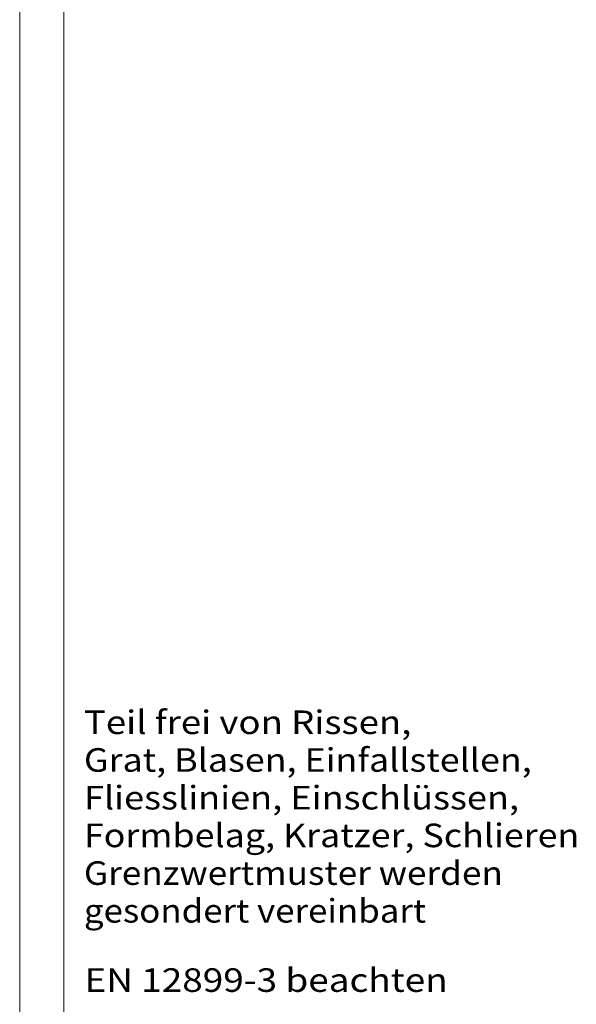
# Model space of a CAD drawing. Units: millimetres. Extents: x -95 to 102, y 226 to 506.
# Drawn here: x -95 to -36, y 280 to 385 of the extents above; entities that cross this region are included whole.
import ezdxf
from ezdxf.enums import TextEntityAlignment as Align

# ---------------------------------------------------------------- set-up
doc = ezdxf.new("R2010")
doc.units = ezdxf.units.MM
doc.header["$LTSCALE"] = 5
doc.linetypes.add('AUSGEZOGEN', pattern=[0])
doc.layers.add('Layer0', color=9, linetype='Continuous', true_color=0xc0c0c0)
doc.layers.add('Layer50', color=136, linetype='Continuous', true_color=0x008080)
doc.styles.add('Arial', font='arial.ttf')

# ---------------------------------------------------------------- blocks, each defined once
blk = doc.blocks.new('L1_nNn00')
at = {"layer": 'Layer0', "color": 56, "linetype": 'AUSGEZOGEN', "lineweight": 18, "true_color": 0x808000}
blk.add_line((-95.4, 226.48), (-95.4, 505.66), dxfattribs=at)
at = {"layer": 'Layer0', "color": 9, "linetype": 'AUSGEZOGEN', "lineweight": 18, "true_color": 0xc0c0c0}
blk.add_line((-90.7, 231.18), (-90.7, 500.96), dxfattribs=at)

msp = doc.modelspace()

# ---------------------------------------------------------------- block references
msp.add_blockref('L1_nNn00', (0, 0))

# ---------------------------------------------------------------- texts
at = {"layer": 'Layer0', "color": 136, "linetype": 'AUSGEZOGEN', "lineweight": 18, "true_color": 0x008080, "style": 'Arial'}
for s, width, p, p2 in [('Teil frei von Rissen,', 1.134873, (-88.58, 309.098), (-53.808, 309.098)), ('Grat, Blasen, Einfallstellen,', 1.134988, (-88.58, 305.098), (-41.033, 305.098)), ('Fliesslinien, Einschlüssen,', 1.134438, (-88.58, 301.098), (-42.38, 301.098)), ('Formbelag, Kratzer, Schlieren', 1.134951, (-88.58, 297.098), (-35.975, 297.098)), ('Grenzwertmuster werden', 1.135618, (-88.58, 293.098), (-44.095, 293.098)), ('gesondert vereinbart', 1.135224, (-88.58, 289.098), (-52.25, 289.098))]:
    msp.add_text(s, height=2.5, dxfattribs=dict(at, width=width)).set_placement(p, p2, align=Align.FIT)
at = {"layer": 'Layer50', "color": 136, "linetype": 'AUSGEZOGEN', "lineweight": 18, "true_color": 0x008080, "style": 'Arial', "width": 1.13625}
msp.add_text('EN 12899-3 beachten', height=2.5, dxfattribs=at).set_placement((-88.521, 281.747), (-49.951, 281.747), align=Align.FIT)

doc.saveas('drawing.dxf')
